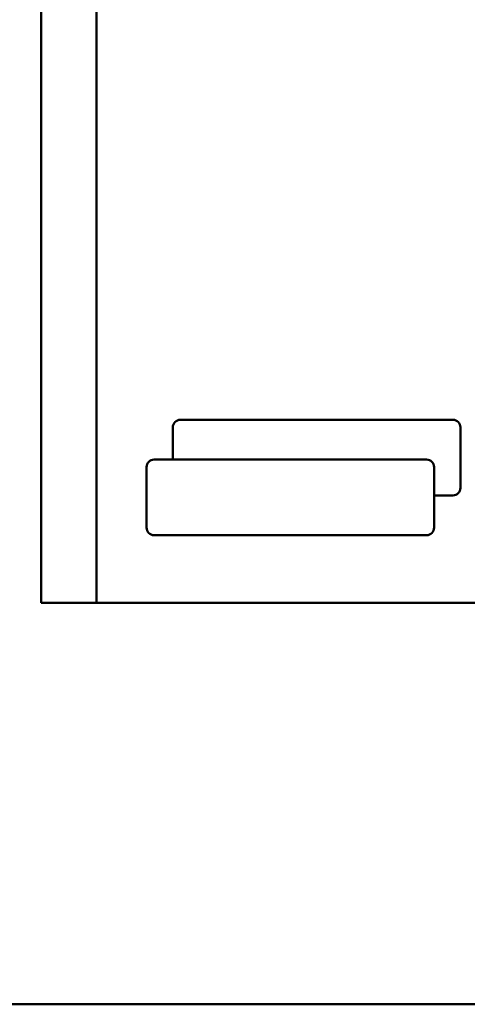
# Model space of a CAD drawing. Units: millimetres. Extents: x 0 to 894, y -1 to 594.
# Drawn here: x 358 to 388, y 12 to 77 of the extents above; entities that cross this region are included whole.
import ezdxf

# ---------------------------------------------------------------- set-up
doc = ezdxf.new("R2010")
doc.units = ezdxf.units.MM
doc.header["$LTSCALE"] = 0.374601
for name, color, linetype in [('NoLayerName_001', 7, 'Continuous'), ('NoLayerName_006', 7, 'Continuous'), ('NoLayerName_009', 7, 'Continuous'), ('NoLayerName_011', 7, 'Continuous')]:
    doc.layers.add(name, color=color, linetype=linetype)

# ---------------------------------------------------------------- blocks, each defined once
blk = doc.blocks.new('JZB_0001')
at = {"layer": 'NoLayerName_001', "color": 6, "linetype": 'Continuous', "lineweight": 50}
blk.add_line((406.151, 6.583), (122.426, 6.583), dxfattribs=at)

msp = doc.modelspace()

# ---------------------------------------------------------------- linework, layer by layer
at = {"layer": 'NoLayerName_006', "color": 254, "linetype": 'Continuous', "lineweight": 50}
for p, q in [((359.539, 38.79), (359.539, 143.438)), ((368.236, 50.379), (368.236, 48.252)), ((386.736, 45.879), (385.501, 45.879)), ((441.039, 38.79), (359.539, 38.79))]:
    msp.add_line(p, q, dxfattribs=at)
at = {"layer": 'NoLayerName_009', "color": 5, "linetype": 'Continuous', "lineweight": 50}
for p, q in [((363.205, 143.438), (363.205, 38.79)), ((363.205, 109.79), (363.205, 38.79)), ((363.205, 38.79), (409.205, 38.79)), ((363.205, 38.79), (437.373, 38.79))]:
    msp.add_line(p, q, dxfattribs=at)
at = {"layer": 'NoLayerName_011', "color": 254, "linetype": 'Continuous', "lineweight": 50}
for p, q in [((368.736, 50.879), (386.736, 50.879)), ((387.236, 50.379), (387.236, 46.379)), ((367.001, 48.252), (385.001, 48.252)), ((366.501, 43.752), (366.501, 47.752)), ((385.501, 47.752), (385.501, 43.752)), ((385.001, 43.252), (367.001, 43.252))]:
    msp.add_line(p, q, dxfattribs=at)
for centre, start, end in [((368.736, 50.379), 90, 180), ((386.736, 50.379), 0, 90), ((367.001, 47.752), 90, 180), ((385.001, 47.752), 0, 90), ((386.736, 46.379), 270, 0), ((367.001, 43.752), 180, 270), ((385.001, 43.752), 270, 0)]:
    msp.add_arc(centre, 0.5, start, end, dxfattribs=at)

# ---------------------------------------------------------------- block references
at = {"layer": 'NoLayerName_001', "xscale": 2, "yscale": 2, "zscale": 2}
msp.add_blockref('JZB_0001', (2.295, -0.898), dxfattribs=at)

doc.saveas('drawing.dxf')
